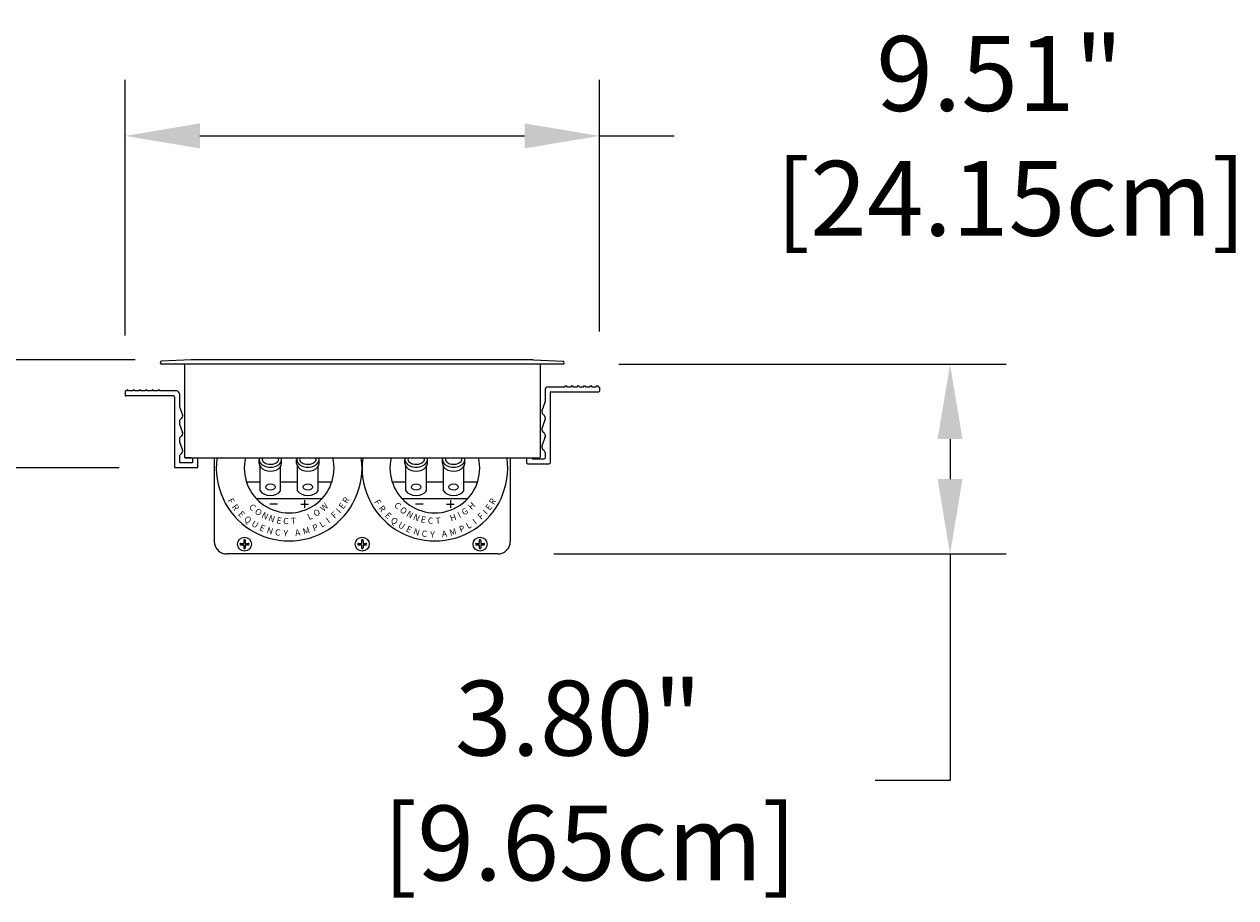
# Model space of a CAD drawing. Extents: x 2344 to 2496, y -415 to -230.
# Drawn here: x 2397 to 2422, y -393 to -375 of the extents above; entities that cross this region are included whole.
import ezdxf

# ---------------------------------------------------------------- set-up
doc = ezdxf.new("R2010")
doc.units = 0
doc.header["$LTSCALE"] = 0.5
doc.header["$MEASUREMENT"] = 0
doc.layers.get('0').update_dxf_attribs({"linetype": 'CONTINUOUS'})
doc.layers.get('DEFPOINTS').update_dxf_attribs({"linetype": 'CONTINUOUS'})
doc.styles.add('style1', font='txt')
doc.styles.add('TXT', font='simplex.shx')
doc.dimstyles.get("Standard").update_dxf_attribs({"dimtxt": 0.18, "dimasz": 0.18, "dimexe": 0.18, "dimexo": 0.0625, "dimgap": 0.09, "dimtad": 0, "dimtih": 1, "dimtoh": 1, "dimdec": 4, "dimzin": 0, "dimdsep": 46, "dimtxsty": 'Standard', "dimcen": 0.09, "dimadec": 0, "dimazin": 0, "dimtfac": 1, "dimtdec": 4, "dimtofl": 0, "dimtmove": 0, "dimatfit": 3, "dimfxl": 0, "dimtolj": 1, "dimtzin": 0, "dimarcsym": 0})

# ---------------------------------------------------------------- blocks, each defined once
blk = doc.blocks.new('*D7')
at = {"color": 0, "lineweight": -2}
for p, q in [((2399.287, -381.431), (2399.287, -376.306)), ((2408.793, -381.349), (2408.793, -376.306)), ((2400.787, -377.431), (2407.293, -377.431)), ((2408.793, -377.431), (2410.293, -377.431))]:
    blk.add_line(p, q, dxfattribs=at)
at = {"color": 0}
for points in [[(2400.787, -377.181), (2400.787, -377.681), (2399.287, -377.431)], [(2407.293, -377.181), (2407.293, -377.681), (2408.793, -377.431)]]:
    blk.add_solid(points, dxfattribs=at)
at = {"layer": 'DEFPOINTS', "color": 0}
for p in [(2408.793, -377.431), (2399.287, -382.556), (2408.793, -382.474)]:
    blk.add_point(p, dxfattribs=at)
at = {"color": 0, "insert": (2416.813, -377.431), "char_height": 1.5, "attachment_point": 5, "style": 'TXT'}
blk.add_mtext('\\A1;9.51"\\P [24.15cm]', dxfattribs=at)
blk = doc.blocks.new('*D9')
at = {"color": 0, "lineweight": -2}
for p, q in [((2409.183, -382.005), (2416.944, -382.005)), ((2415.819, -383.505), (2415.819, -384.305)), ((2407.881, -385.805), (2416.944, -385.805)), ((2415.819, -385.805), (2415.819, -390.345)), ((2415.819, -390.345), (2414.319, -390.345))]:
    blk.add_line(p, q, dxfattribs=at)
at = {"color": 0}
for points in [[(2415.569, -383.505), (2416.069, -383.505), (2415.819, -382.005)], [(2415.569, -384.305), (2416.069, -384.305), (2415.819, -385.805)]]:
    blk.add_solid(points, dxfattribs=at)
at = {"layer": 'DEFPOINTS', "color": 0}
for p in [(2408.058, -382.005), (2406.756, -385.805), (2415.819, -385.805)]:
    blk.add_point(p, dxfattribs=at)
at = {"color": 0, "insert": (2408.37, -390.345), "char_height": 1.5, "attachment_point": 5, "style": 'TXT'}
blk.add_mtext('\\A1;3.80"\\P [9.65cm]', dxfattribs=at)
blk = doc.blocks.new('*D2')
at = {"color": 0, "lineweight": -2}
for p, q in [((2395.703, -380.415), (2395.703, -378.915)), ((2399.488, -381.915), (2394.578, -381.915)), ((2399.168, -384.081), (2394.578, -384.081)), ((2395.703, -385.581), (2395.703, -387.081)), ((2395.703, -387.081), (2394.203, -387.081))]:
    blk.add_line(p, q, dxfattribs=at)
at = {"color": 0}
for points in [[(2395.453, -380.415), (2395.953, -380.415), (2395.703, -381.915)], [(2395.453, -385.581), (2395.953, -385.581), (2395.703, -384.081)]]:
    blk.add_solid(points, dxfattribs=at)
at = {"layer": 'DEFPOINTS', "color": 0}
for p in [(2400.613, -381.915), (2395.703, -384.081), (2400.293, -384.081)]:
    blk.add_point(p, dxfattribs=at)
at = {"color": 0, "char_height": 1.5, "attachment_point": 5, "style": 'TXT'}
for s, insert in [('\\A1;2.17"', (2388.933, -385.918)), ('\\A1;[5.50cm]', (2388.933, -388.494))]:
    blk.add_mtext(s, dxfattribs=dict(at, insert=insert))

msp = doc.modelspace()

# ---------------------------------------------------------------- linework, layer by layer
at = {"color": 7}
for p, q in [((2400.611, -381.915), (2400.02, -381.946)), ((2408.058, -382.005), (2400.023, -382.005)), ((2400.478, -382.02), (2400.478, -383.866)), ((2407.468, -381.915), (2400.613, -381.915)), ((2407.47, -381.915), (2408.061, -381.946)), ((2407.603, -382.02), (2407.603, -383.866)), ((2399.287, -382.556), (2399.287, -382.626)), ((2399.315, -382.541), (2399.302, -382.541)), ((2399.336, -382.51), (2399.315, -382.541)), ((2399.357, -382.541), (2399.336, -382.51)), ((2399.44, -382.541), (2399.357, -382.541)), ((2399.461, -382.51), (2399.44, -382.541)), ((2399.482, -382.541), (2399.461, -382.51)), ((2399.565, -382.541), (2399.482, -382.541)), ((2399.586, -382.51), (2399.565, -382.541)), ((2399.607, -382.541), (2399.586, -382.51)), ((2399.69, -382.541), (2399.607, -382.541)), ((2399.711, -382.51), (2399.69, -382.541)), ((2399.732, -382.541), (2399.711, -382.51)), ((2399.815, -382.541), (2399.732, -382.541)), ((2399.836, -382.51), (2399.815, -382.541)), ((2399.857, -382.541), (2399.836, -382.51)), ((2399.94, -382.541), (2399.857, -382.541)), ((2399.961, -382.51), (2399.94, -382.541)), ((2399.982, -382.541), (2399.961, -382.51)), ((2400.318, -382.541), (2399.982, -382.541)), ((2400.378, -382.601), (2400.378, -382.836)), ((2407.703, -382.519), (2407.703, -382.754)), ((2407.763, -382.459), (2408.099, -382.459)), ((2407.803, -382.574), (2407.803, -383.984)), ((2407.818, -382.559), (2408.778, -382.559)), ((2408.099, -382.459), (2408.12, -382.428)), ((2408.12, -382.428), (2408.141, -382.459)), ((2408.141, -382.459), (2408.224, -382.459)), ((2408.224, -382.459), (2408.245, -382.428)), ((2408.245, -382.428), (2408.266, -382.459)), ((2408.266, -382.459), (2408.349, -382.459)), ((2408.349, -382.459), (2408.37, -382.428)), ((2408.37, -382.428), (2408.391, -382.459)), ((2408.391, -382.459), (2408.474, -382.459)), ((2408.474, -382.459), (2408.495, -382.428)), ((2408.495, -382.428), (2408.516, -382.459)), ((2408.516, -382.459), (2408.599, -382.459)), ((2408.599, -382.459), (2408.62, -382.428)), ((2408.62, -382.428), (2408.641, -382.459)), ((2408.641, -382.459), (2408.724, -382.459)), ((2408.724, -382.459), (2408.745, -382.428)), ((2408.745, -382.428), (2408.766, -382.459)), ((2408.766, -382.459), (2408.778, -382.459)), ((2408.793, -382.474), (2408.793, -382.544)), ((2400.263, -382.641), (2399.302, -382.641)), ((2400.278, -382.656), (2400.278, -384.066)), ((2400.381, -382.856), (2400.439, -383.019)), ((2407.7, -382.774), (2407.642, -382.938)), ((2407.703, -383.069), (2407.703, -383.106)), ((2400.378, -383.151), (2400.378, -383.188)), ((2400.381, -383.208), (2400.439, -383.372)), ((2407.7, -383.126), (2407.642, -383.29)), ((2400.378, -383.503), (2400.378, -383.541)), ((2400.381, -383.561), (2400.439, -383.724)), ((2407.7, -383.479), (2407.642, -383.642)), ((2407.703, -383.421), (2407.703, -383.459)), ((2407.703, -383.774), (2407.703, -383.884)), ((2400.728, -384.081), (2400.293, -384.081)), ((2400.378, -383.856), (2400.378, -383.966)), ((2400.628, -383.981), (2400.393, -383.981)), ((2400.613, -383.881), (2400.493, -383.881)), ((2400.493, -383.881), (2407.588, -383.881)), ((2400.643, -383.966), (2400.643, -383.881)), ((2400.743, -384.066), (2400.743, -383.881)), ((2401.075, -383.881), (2401.075, -385.555)), ((2401.975, -383.991), (2401.975, -383.914)), ((2401.995, -384.543), (2401.995, -384.055)), ((2402.405, -384.543), (2402.405, -384.055)), ((2402.425, -383.991), (2402.425, -383.914)), ((2402.725, -383.991), (2402.725, -383.914)), ((2402.745, -384.543), (2402.745, -384.055)), ((2403.155, -384.543), (2403.155, -384.055)), ((2403.175, -383.991), (2403.175, -383.914)), ((2404.895, -383.991), (2404.895, -383.914)), ((2404.915, -384.543), (2404.915, -384.055)), ((2405.325, -384.543), (2405.325, -384.055)), ((2405.345, -383.991), (2405.345, -383.914)), ((2405.645, -383.991), (2405.645, -383.914)), ((2405.665, -384.543), (2405.665, -384.055)), ((2406.075, -384.543), (2406.075, -384.055)), ((2406.095, -383.991), (2406.095, -383.914)), ((2407.006, -383.881), (2407.006, -385.555)), ((2407.338, -383.984), (2407.338, -383.881)), ((2407.353, -383.999), (2407.788, -383.999)), ((2407.438, -383.884), (2407.438, -383.881)), ((2407.453, -383.899), (2407.688, -383.899)), ((2407.468, -383.881), (2407.588, -383.881)), ((2401.72, -384.364), (2401.995, -384.364)), ((2402.405, -384.364), (2402.745, -384.364)), ((2403.155, -384.364), (2403.43, -384.364)), ((2404.64, -384.364), (2404.915, -384.364)), ((2405.325, -384.364), (2405.665, -384.364)), ((2406.075, -384.364), (2406.35, -384.364)), ((2401.913, -384.694), (2403.237, -384.694)), ((2402.34, -384.807), (2402.188, -384.807)), ((2402.81, -384.807), (2402.962, -384.807)), ((2402.886, -384.731), (2402.886, -384.883)), ((2404.833, -384.694), (2406.157, -384.694)), ((2405.26, -384.807), (2405.108, -384.807)), ((2405.73, -384.807), (2405.882, -384.807)), ((2405.806, -384.731), (2405.806, -384.883)), ((2401.665, -385.534), (2401.665, -385.595)), ((2401.695, -385.534), (2401.695, -385.595)), ((2404.025, -385.534), (2404.025, -385.595)), ((2404.055, -385.534), (2404.055, -385.595)), ((2406.386, -385.534), (2406.386, -385.595)), ((2406.416, -385.534), (2406.416, -385.595)), ((2401.155, -385.725), (2401.141, -385.725)), ((2401.155, -385.725), (2401.155, -385.739)), ((2401.604, -385.595), (2401.665, -385.595)), ((2401.604, -385.625), (2401.665, -385.625)), ((2401.665, -385.625), (2401.665, -385.686)), ((2401.695, -385.595), (2401.756, -385.595)), ((2401.695, -385.625), (2401.695, -385.686)), ((2401.695, -385.625), (2401.756, -385.625)), ((2403.965, -385.595), (2404.025, -385.595)), ((2403.965, -385.625), (2404.025, -385.625)), ((2404.025, -385.625), (2404.025, -385.686)), ((2404.055, -385.595), (2404.116, -385.595)), ((2404.055, -385.625), (2404.055, -385.686)), ((2404.055, -385.625), (2404.116, -385.625)), ((2406.325, -385.595), (2406.386, -385.595)), ((2406.325, -385.625), (2406.386, -385.625)), ((2406.386, -385.625), (2406.386, -385.686)), ((2406.416, -385.595), (2406.477, -385.595)), ((2406.416, -385.625), (2406.416, -385.686)), ((2406.416, -385.625), (2406.477, -385.625)), ((2406.926, -385.725), (2406.94, -385.725)), ((2406.926, -385.725), (2406.926, -385.739)), ((2406.756, -385.805), (2401.325, -385.805))]:
    msp.add_line(p, q, dxfattribs=at)
at = {"color": 7, "linetype": 'Continuous'}
for centre in [(2401.68, -385.61), (2404.04, -385.61), (2406.401, -385.61)]:
    msp.add_circle(centre, 0.14, dxfattribs=at)
at = {"color": 7}
for centre, radius, start, end in [((2400.023, -381.975), 0.03, 95.6934, 270), ((2400.463, -382.02), 0.015, 0, 90), ((2407.618, -382.02), 0.015, 90, 180), ((2408.058, -381.975), 0.03, 270, 84.3066), ((2399.302, -382.556), 0.015, 90, 180), ((2399.302, -382.626), 0.015, 180, 270), ((2400.318, -382.601), 0.06, 360, 90), ((2407.763, -382.519), 0.06, 90, 180), ((2407.818, -382.574), 0.015, 90, 180), ((2408.778, -382.474), 0.015, 0, 90), ((2408.778, -382.544), 0.015, 270, 0), ((2400.263, -382.656), 0.015, 360, 90), ((2400.438, -382.836), 0.06, 180, 199.4712), ((2407.643, -382.754), 0.06, 340.5288, 0), ((2400.438, -383.151), 0.06, 118.6854, 180), ((2400.378, -383.041), 0.065, 298.6854, 19.4712), ((2407.703, -382.959), 0.065, 160.5288, 241.3146), ((2407.643, -383.069), 0.06, 0, 61.3146), ((2407.643, -383.106), 0.06, 340.5288, 0), ((2400.438, -383.188), 0.06, 180, 199.4712), ((2407.703, -383.312), 0.065, 160.5288, 241.3146), ((2400.438, -383.503), 0.06, 118.6854, 180), ((2400.438, -383.541), 0.06, 180, 199.4712), ((2400.378, -383.394), 0.065, 298.6854, 19.4712), ((2407.643, -383.421), 0.06, 0, 61.3146), ((2407.643, -383.459), 0.06, 340.5288, 0), ((2400.438, -383.856), 0.06, 118.6854, 180), ((2400.378, -383.746), 0.065, 298.6854, 19.4712), ((2407.703, -383.664), 0.065, 160.5288, 241.3146), ((2407.643, -383.774), 0.06, 0, 61.3146), ((2400.293, -384.066), 0.015, 180, 270), ((2400.393, -383.966), 0.015, 180, 270), ((2400.493, -383.866), 0.015, 180, 270), ((2400.628, -383.966), 0.015, 270, 0), ((2400.728, -384.066), 0.015, 270, 360), ((2402.575, -384.084), 1.46, 172.1895, 7.8105), ((2402.575, -384.084), 0.9, 166.9092, 13.0908), ((2405.495, -384.084), 1.46, 172.1895, 7.8105), ((2405.495, -384.084), 0.9, 166.9092, 13.0908), ((2407.353, -383.984), 0.015, 180, 270), ((2407.453, -383.884), 0.015, 180, 270), ((2407.588, -383.866), 0.015, 270, 0), ((2407.688, -383.884), 0.015, 270, 0), ((2407.788, -383.984), 0.015, 270, 0), ((2401.68, -385.534), 0.015, 0, 180), ((2404.04, -385.534), 0.015, 0, 180), ((2406.401, -385.534), 0.015, 0, 180), ((2401.325, -385.555), 0.25, 180, 222.7274), ((2401.325, -385.555), 0.25, 227.2848, 270), ((2401.604, -385.61), 0.015, 90, 270), ((2401.68, -385.686), 0.015, 180, 0), ((2401.756, -385.61), 0.015, 270, 90), ((2403.965, -385.61), 0.015, 90, 270), ((2404.04, -385.686), 0.015, 180, 0), ((2404.116, -385.61), 0.015, 270, 90), ((2406.325, -385.61), 0.015, 90, 270), ((2406.401, -385.686), 0.015, 180, 0), ((2406.477, -385.61), 0.015, 270, 90), ((2406.756, -385.555), 0.25, 270, 312.7152), ((2406.756, -385.555), 0.25, 317.2726, 0)]:
    msp.add_arc(centre, radius, start, end, dxfattribs=at)
for centre, start_param, end_param in [((2402.2, -383.914), 6.063688, 9.644275), ((2402.2, -383.991), 0, 3.141593), ((2402.95, -383.914), 6.063688, 9.644275), ((2402.95, -383.991), 0, 3.141593), ((2405.12, -383.914), 6.063688, 9.644275), ((2405.12, -383.991), 0, 3.141593), ((2405.87, -383.914), 6.063688, 9.644275), ((2405.87, -383.991), 0, 3.141593), ((2402.2, -384.479), 0.424824, 2.716768), ((2402.95, -384.479), 0.424824, 2.716768), ((2405.12, -384.479), 0.424824, 2.716768), ((2405.87, -384.479), 0.424824, 2.716768)]:
    msp.add_ellipse(centre, major_axis=(-0.225, 0), ratio=0.690835, start_param=start_param, end_param=end_param, dxfattribs=at)
for centre in [(2402.2, -384.464), (2402.95, -384.464), (2405.12, -384.464), (2405.87, -384.464)]:
    msp.add_ellipse(centre, major_axis=(-0.095, 0), ratio=0.665916, dxfattribs=at)
for points in [[(2402.047, -383.881), (2402.038, -383.893), (2402.035, -383.904), (2402.035, -383.914), (2402.035, -383.928), (2402.04, -383.942), (2402.071, -383.974), (2402.096, -383.99), (2402.177, -384.015), (2402.241, -384.012), (2402.325, -383.98), (2402.35, -383.957), (2402.369, -383.918), (2402.368, -383.903), (2402.354, -383.882), (2402.354, -383.881), (2402.353, -383.881)], [(2402.797, -383.881), (2402.788, -383.893), (2402.785, -383.904), (2402.785, -383.914), (2402.785, -383.928), (2402.79, -383.942), (2402.821, -383.974), (2402.846, -383.99), (2402.927, -384.015), (2402.991, -384.012), (2403.075, -383.98), (2403.1, -383.957), (2403.119, -383.918), (2403.118, -383.903), (2403.104, -383.882), (2403.104, -383.881), (2403.103, -383.881)], [(2404.967, -383.881), (2404.958, -383.893), (2404.955, -383.904), (2404.955, -383.914), (2404.955, -383.928), (2404.96, -383.942), (2404.991, -383.974), (2405.016, -383.99), (2405.097, -384.015), (2405.161, -384.012), (2405.245, -383.98), (2405.27, -383.957), (2405.289, -383.918), (2405.288, -383.903), (2405.274, -383.882), (2405.274, -383.881), (2405.273, -383.881)], [(2405.717, -383.881), (2405.708, -383.893), (2405.705, -383.904), (2405.705, -383.914), (2405.705, -383.928), (2405.71, -383.942), (2405.741, -383.974), (2405.766, -383.99), (2405.847, -384.015), (2405.911, -384.012), (2405.995, -383.98), (2406.02, -383.957), (2406.039, -383.918), (2406.038, -383.903), (2406.024, -383.882), (2406.024, -383.881), (2406.023, -383.881)]]:
    msp.add_open_spline(points, degree=3, knots=[5.825598, 5.825598, 5.825598, 5.825598, 6.283185, 6.283185, 6.283185, 6.863522, 6.863522, 7.443858, 7.443858, 8.357754, 8.357754, 9.10497, 9.10497, 9.852186, 9.852186, 9.882395, 9.882395, 9.882395, 9.882395], dxfattribs=at)

# ---------------------------------------------------------------- texts
at = {"color": 7, "style": 'style1'}
for s, rotation, p in [('F', 299.8028, (2401.334, -384.733)), ('R', 306.4414, (2401.419, -384.866)), ('C', 319.4397, (2401.759, -384.883)), ('W', 41.4065, (2403.26, -384.963)), ('E', 53.1441, (2403.658, -384.919)), ('R', 59.2724, (2403.738, -384.807)), ('F', 299.8028, (2404.273, -384.759)), ('C', 317.1162, (2404.668, -384.844)), ('H', 43.396, (2406.232, -384.932)), ('E', 53.1441, (2406.596, -384.945)), ('R', 59.2724, (2406.677, -384.832)), ('E', 315.5482, (2401.543, -385.019)), ('Q', 323.4154, (2401.659, -385.13)), ('O', 324.1673, (2401.873, -384.98)), ('N', 332.7299, (2402.009, -385.07)), ('N', 338.4063, (2402.148, -385.133)), ('L', 24.111, (2402.974, -385.129)), ('O', 31.359, (2403.106, -385.066)), ('F', 42.5393, (2403.484, -385.103)), ('I', 47.1394, (2403.594, -385.002)), ('R', 306.4414, (2404.357, -384.892)), ('E', 315.5482, (2404.482, -385.045)), ('O', 321.8438, (2404.779, -384.946)), ('N', 330.4064, (2404.911, -385.041)), ('N', 336.0828, (2405.047, -385.109)), ('E', 346.6627, (2405.202, -385.165)), ('H', 18.989, (2405.821, -385.156)), ('I', 26.0593, (2405.988, -385.09)), ('G', 33.3484, (2406.081, -385.04)), ('F', 42.5393, (2406.422, -385.128)), ('I', 47.1394, (2406.532, -385.027)), ('U', 328.4898, (2401.807, -385.234)), ('E', 335.1609, (2401.967, -385.321)), ('N', 342.7507, (2402.114, -385.381)), ('E', 348.9862, (2402.313, -385.188)), ('C', 356.3824, (2402.452, -385.205)), ('T', 5.142, (2402.616, -385.209)), ('M', 15.677, (2402.868, -385.419)), ('P', 22.2645, (2403.074, -385.354)), ('L', 29.5255, (2403.226, -385.283)), ('I', 35.4596, (2403.368, -385.196)), ('Q', 323.4154, (2404.597, -385.156)), ('U', 328.4898, (2404.745, -385.26)), ('E', 335.1609, (2404.905, -385.347)), ('N', 342.7507, (2405.053, -385.407)), ('C', 354.0589, (2405.348, -385.194)), ('T', 2.8185, (2405.512, -385.204)), ('M', 15.677, (2405.807, -385.445)), ('P', 22.2645, (2406.012, -385.38)), ('L', 29.5255, (2406.164, -385.309)), ('I', 35.4596, (2406.307, -385.222)), ('C', 352.9133, (2402.287, -385.429)), ('Y', 358.4434, (2402.46, -385.452)), ('A', 8.1235, (2402.702, -385.446)), ('C', 352.9133, (2405.225, -385.454)), ('Y', 358.4434, (2405.399, -385.477)), ('A', 8.1235, (2405.641, -385.472))]:
    msp.add_text(s, height=0.125, rotation=rotation, dxfattribs=at).set_placement(p)

# ---------------------------------------------------------------- dimensions: what is measured, and where the dimension line sits
at = {"color": 7}
dim = msp.add_linear_dim(base=(2408.793, -377.431), p1=(2399.287, -382.556), p2=(2408.793, -382.474), dimstyle='Standard', override={"dimscale": 3, "dimtxt": 0.5, "dimasz": 0.5, "dimexe": 0.375, "dimexo": 0.375, "dimdec": 2, "dimpost": '"\\X', "dimtxsty": 'TXT', "dimtdec": 2, "dimatfit": 2}, dxfattribs=at)
dim.commit()
dim.dimension.update_dxf_attribs({"geometry": '*D7', "text_midpoint": (2416.813, -377.431), "dimtype": 128})
dim = msp.add_linear_dim(base=(2395.703, -384.081), p1=(2400.613, -381.915), p2=(2400.293, -384.081), angle=90, dimstyle='Standard', override={"dimscale": 3, "dimtxt": 0.5, "dimasz": 0.5, "dimexe": 0.375, "dimexo": 0.375, "dimdec": 2, "dimpost": '"\\X', "dimtxsty": 'TXT', "dimtdec": 2, "dimatfit": 2}, dxfattribs=at)
dim.commit()
dim.dimension.update_dxf_attribs({"geometry": '*D2', "text_midpoint": (2388.933, -387.081)})
dim = msp.add_linear_dim(base=(2415.819, -385.805), p1=(2408.058, -382.005), p2=(2406.756, -385.805), angle=90, dimstyle='Standard', override={"dimscale": 3, "dimtxt": 0.5, "dimasz": 0.5, "dimexe": 0.375, "dimexo": 0.375, "dimdec": 2, "dimpost": '"\\X', "dimtxsty": 'TXT', "dimtdec": 2, "dimatfit": 2}, dxfattribs=at)
dim.commit()
dim.dimension.update_dxf_attribs({"geometry": '*D9', "text_midpoint": (2408.37, -390.345), "dimtype": 128})

doc.saveas('drawing.dxf')
